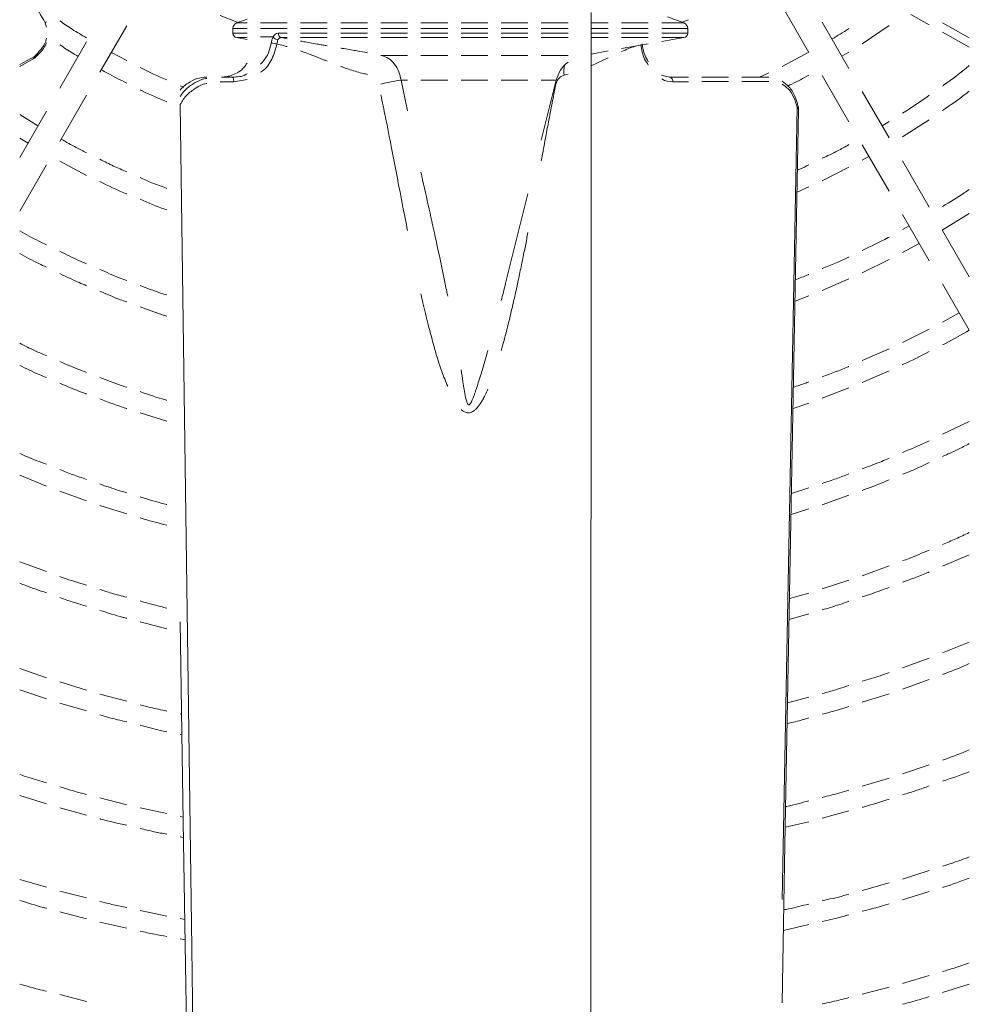
# Model space of a CAD drawing. Units: millimetres. Extents: x 1488 to 13928, y 1489 to 10331.
# Drawn here: x 2492 to 2634, y 7062 to 7210 of the extents above; entities that cross this region are included whole.
import ezdxf

# ---------------------------------------------------------------- set-up
doc = ezdxf.new("R2010")
doc.units = ezdxf.units.MM
doc.layers.add('Flowair1', color=7, linetype='Continuous')

msp = doc.modelspace()

# ---------------------------------------------------------------- linework, layer by layer
at = {"layer": 'Flowair1', "linetype": 'Continuous', "lineweight": 15}
for p, q in [((2577.473, 7210.636), (2577.449, 6959.586)), ((2606.035, 7211.591), (2610.035, 7204.662)), ((2495.849, 7209.082), (2495.958, 7209.16)), ((2496.035, 7208.453), (2495.849, 7209.082)), ((2495.958, 7209.16), (2496.035, 7209.232)), ((2522.035, 7210.189), (2524.573, 7209.166)), ((2526.035, 7209.631), (2524.515, 7209.078)), ((2526.035, 7209.078), (2524.515, 7209.078)), ((2532.035, 7209.078), (2528.035, 7209.078)), ((2538.035, 7209.078), (2534.035, 7209.078)), ((2544.035, 7209.078), (2540.035, 7209.078)), ((2550.035, 7209.078), (2546.035, 7209.078)), ((2556.035, 7209.078), (2552.035, 7209.078)), ((2562.035, 7209.078), (2558.035, 7209.078)), ((2568.035, 7209.078), (2564.035, 7209.078)), ((2574.035, 7209.078), (2570.035, 7209.078)), ((2580.035, 7209.078), (2577.472, 7209.078)), ((2586.035, 7209.078), (2582.035, 7209.078)), ((2591.331, 7209.078), (2588.035, 7209.078)), ((2591.331, 7209.078), (2588.882, 7209.969)), ((2591.095, 7209.163), (2592.035, 7209.521)), ((2616.035, 7202.27), (2612.035, 7209.198)), ((2625.301, 7210.321), (2628.035, 7208.799)), ((2630.035, 7209.077), (2634.035, 7206.839)), ((2504.035, 7201.711), (2508.035, 7208.64)), ((2523.923, 7208.232), (2523.923, 7207.55)), ((2526.035, 7208.232), (2523.923, 7208.232)), ((2523.923, 7207.55), (2526.035, 7207.55)), ((2530.422, 7208.232), (2528.035, 7208.232)), ((2532.035, 7208.232), (2530.422, 7208.232)), ((2530.422, 7207.487), (2530.702, 7207.55)), ((2532.035, 7207.55), (2530.702, 7207.55)), ((2538.035, 7208.232), (2534.035, 7208.232)), ((2538.035, 7207.55), (2534.035, 7207.55)), ((2544.035, 7208.232), (2540.035, 7208.232)), ((2544.035, 7207.55), (2540.035, 7207.55)), ((2550.035, 7208.232), (2546.035, 7208.232)), ((2550.035, 7207.55), (2546.035, 7207.55)), ((2556.035, 7208.232), (2552.035, 7208.232)), ((2556.035, 7207.55), (2552.035, 7207.55)), ((2562.035, 7208.232), (2558.035, 7208.232)), ((2562.035, 7207.55), (2558.035, 7207.55)), ((2568.035, 7208.232), (2564.035, 7208.232)), ((2568.035, 7207.55), (2564.035, 7207.55)), ((2574.035, 7208.232), (2570.035, 7208.232)), ((2574.035, 7207.55), (2570.035, 7207.55)), ((2580.035, 7208.232), (2577.472, 7208.232)), ((2580.035, 7207.55), (2577.472, 7207.55)), ((2586.035, 7208.232), (2582.035, 7208.232)), ((2586.035, 7207.55), (2582.035, 7207.55)), ((2591.923, 7208.232), (2588.035, 7208.232)), ((2591.923, 7207.55), (2588.035, 7207.55)), ((2591.923, 7207.55), (2591.923, 7208.232)), ((2618.035, 7205.942), (2622.035, 7208.667)), ((2630.035, 7207.686), (2634.035, 7205.459)), ((2502.035, 7206.247), (2498.035, 7199.319)), ((2524.501, 7206.86), (2526.035, 7206.59)), ((2524.501, 7206.86), (2526.035, 7206.86)), ((2528.035, 7206.962), (2529.937, 7206.962)), ((2532.035, 7206.86), (2531.165, 7206.86)), ((2532.035, 7206.701), (2531.165, 7206.86)), ((2538.035, 7206.86), (2534.035, 7206.86)), ((2544.035, 7206.86), (2540.035, 7206.86)), ((2550.035, 7206.86), (2546.035, 7206.86)), ((2556.035, 7206.86), (2552.035, 7206.86)), ((2562.035, 7206.86), (2558.035, 7206.86)), ((2568.035, 7206.86), (2564.035, 7206.86)), ((2574.035, 7206.86), (2570.035, 7206.86)), ((2580.035, 7206.86), (2577.472, 7206.86)), ((2586.035, 7206.86), (2582.035, 7206.86)), ((2588.035, 7206.277), (2591.344, 7206.86)), ((2591.344, 7206.86), (2588.035, 7206.86)), ((2508.035, 7203.447), (2505.739, 7204.663)), ((2577.472, 7204.414), (2580.035, 7204.866)), ((2582.035, 7205.219), (2586.035, 7205.924)), ((2610.034, 7204.665), (2606.035, 7202.544)), ((2614.99, 7204.08), (2616.035, 7204.713)), ((2492.035, 7202.828), (2494.269, 7204.062)), ((2492.035, 7202.567), (2494.062, 7203.688)), ((2546.035, 7204.17), (2546.181, 7204.199)), ((2546.181, 7204.199), (2550.035, 7204.199)), ((2552.035, 7204.199), (2556.035, 7204.199)), ((2558.035, 7204.199), (2562.035, 7204.199)), ((2564.035, 7204.199), (2568.035, 7204.199)), ((2570.035, 7204.199), (2574.035, 7204.199)), ((2523.828, 7200.962), (2522.192, 7200.962)), ((2523.872, 7200.948), (2523.828, 7200.962)), ((2523.913, 7200.907), (2523.872, 7200.948)), ((2523.951, 7200.839), (2523.913, 7200.907)), ((2523.984, 7200.749), (2523.951, 7200.839)), ((2524.011, 7200.638), (2523.984, 7200.749)), ((2524.03, 7200.513), (2524.011, 7200.638)), ((2524.042, 7200.378), (2524.03, 7200.513)), ((2524.045, 7200.238), (2524.042, 7200.378)), ((2526.035, 7200.598), (2524.045, 7200.238)), ((2550.035, 7200.484), (2549.078, 7200.484)), ((2550.035, 7195.905), (2549.078, 7200.484)), ((2556.035, 7200.484), (2552.035, 7200.484)), ((2562.035, 7200.484), (2558.035, 7200.484)), ((2568.035, 7200.484), (2564.035, 7200.484)), ((2570.035, 7191.535), (2572.266, 7200.484)), ((2572.266, 7200.484), (2570.035, 7200.484)), ((2574.035, 7201.399), (2573.437, 7201.227)), ((2589.224, 7200.962), (2588.009, 7201.264)), ((2592.035, 7200.962), (2589.224, 7200.962)), ((2592.035, 7200.277), (2589.717, 7200.276)), ((2598.035, 7200.962), (2594.035, 7200.962)), ((2604.035, 7200.962), (2600.035, 7200.962)), ((2604.035, 7200.285), (2600.035, 7200.282)), ((2604.035, 7201.602), (2602.653, 7200.962)), ((2612.035, 7201.198), (2616.035, 7194.27)), ((2516.485, 7199.481), (2516.035, 7199.66)), ((2572.171, 7199.744), (2572.089, 7199.773)), ((2622.035, 7191.878), (2618.035, 7198.806)), ((2498.035, 7191.319), (2502.035, 7198.247)), ((2496.035, 7195.855), (2492.035, 7188.927)), ((2516.046, 7196.884), (2517.765, 7070.685)), ((2606.035, 7077.951), (2608.296, 7196.408)), ((2606.475, 7086.186), (2608.516, 7196.042)), ((2494.767, 7193.659), (2492.035, 7195.381)), ((2622.035, 7194.318), (2620.997, 7193.676)), ((2624.035, 7192.012), (2628.035, 7194.567)), ((2492.035, 7191.823), (2493.282, 7191.086)), ((2618.035, 7190.806), (2622.035, 7183.878)), ((2498.035, 7188.37), (2502.035, 7186.267)), ((2618.035, 7188.514), (2619.031, 7189.082)), ((2628.035, 7181.486), (2624.035, 7188.414)), ((2492.035, 7180.927), (2496.035, 7187.855)), ((2612.035, 7185.443), (2616.035, 7187.465)), ((2608.288, 7183.765), (2610.035, 7184.541)), ((2564.699, 7170.133), (2568.035, 7183.514)), ((2624.035, 7180.414), (2628.035, 7173.486)), ((2630.002, 7178.079), (2634.035, 7180.577)), ((2625.028, 7178.694), (2624.035, 7178.143)), ((2634.035, 7171.093), (2630.035, 7178.021)), ((2624.035, 7174.711), (2626.528, 7176.096)), ((2618.035, 7171.697), (2622.035, 7173.678)), ((2612.035, 7169.033), (2616.035, 7170.784)), ((2630.035, 7170.021), (2634.035, 7163.093)), ((2607.985, 7167.442), (2610.035, 7168.226)), ((2632.531, 7165.699), (2630.035, 7164.326)), ((2628.035, 7163.252), (2624.035, 7161.282)), ((2622.035, 7160.31), (2618.035, 7158.561)), ((2618.035, 7155.271), (2622.035, 7157.044)), ((2612.035, 7152.916), (2616.035, 7154.477)), ((2607.687, 7151.401), (2610.035, 7152.197)), ((2510.035, 7150.751), (2514.035, 7149.499)), ((2634.035, 7149.463), (2630.035, 7147.529)), ((2492.035, 7141.427), (2496.035, 7139.793)), ((2498.035, 7139.042), (2502.035, 7137.605)), ((2610.035, 7139.535), (2607.45, 7138.678)), ((2612.035, 7137), (2616.035, 7138.429)), ((2504.035, 7136.906), (2508.035, 7135.661)), ((2607.392, 7135.556), (2610.035, 7136.374)), ((2630.035, 7127.804), (2634.035, 7129.523)), ((2496.035, 7127.006), (2492.035, 7128.472)), ((2622.035, 7127.852), (2618.035, 7126.368)), ((2616.035, 7125.713), (2612.035, 7124.415)), ((2610.035, 7123.795), (2607.159, 7122.992)), ((2607.1, 7119.844), (2610.035, 7120.695)), ((2510.035, 7119.49), (2514.035, 7118.452)), ((2516.035, 7119.492), (2516.504, 7089.639)), ((2634.035, 7116.458), (2630.035, 7114.846)), ((2628.035, 7114.045), (2624.035, 7112.616)), ((2496.035, 7111.112), (2492.035, 7112.51)), ((2502.035, 7109.265), (2498.035, 7110.486)), ((2624.035, 7109.414), (2628.035, 7110.874)), ((2492.035, 7109.322), (2496.035, 7107.977)), ((2508.035, 7107.611), (2504.035, 7108.66)), ((2610.035, 7108.223), (2606.869, 7107.37)), ((2618.035, 7107.444), (2622.035, 7108.726)), ((2498.035, 7107.32), (2502.035, 7106.15)), ((2516.252, 7105.655), (2516.035, 7105.703)), ((2516.035, 7102.633), (2516.301, 7102.578)), ((2628.035, 7098.115), (2624.035, 7096.754)), ((2622.035, 7096.095), (2618.035, 7094.904)), ((2492.035, 7093.52), (2496.035, 7092.242)), ((2508.035, 7092.128), (2504.035, 7093.149)), ((2498.035, 7091.681), (2502.035, 7090.57)), ((2514.035, 7090.791), (2510.035, 7091.65)), ((2612.035, 7090.117), (2616.035, 7091.201)), ((2516.494, 7090.264), (2516.035, 7090.362)), ((2516.504, 7089.639), (2518.239, 6978.432)), ((2606.523, 7088.778), (2610.035, 7089.588)), ((2516.035, 7087.323), (2516.542, 7087.223)), ((2606.035, 7062.488), (2606.475, 7086.186)), ((2496.035, 7079.771), (2492.035, 7080.945)), ((2628.035, 7082.296), (2624.035, 7081.013)), ((2622.035, 7080.428), (2618.035, 7079.307)), ((2502.035, 7078.179), (2498.035, 7079.192)), ((2624.035, 7077.899), (2628.035, 7079.137)), ((2498.035, 7076.115), (2502.035, 7075.073)), ((2514.035, 7075.452), (2510.035, 7076.308)), ((2516.733, 7074.966), (2516.035, 7075.089)), ((2504.035, 7074.559), (2508.035, 7073.674)), ((2606.236, 7073.32), (2610.035, 7074.194)), ((2516.035, 7072.052), (2516.781, 7071.915)), ((2517.765, 7070.685), (2519.022, 6978.337)), ((2628.035, 7066.581), (2624.035, 7065.382)), ((2622.035, 7064.835), (2618.035, 7063.792)), ((2630.035, 7064.053), (2634.035, 7065.295)), ((2502.035, 7062.697), (2498.035, 7063.719))]:
    msp.add_line(p, q, dxfattribs=at)
for centre, radius, start, end in [((2524.823, 7208.232), 0.9, 110, 180), ((2591.023, 7208.232), 0.9, 0, 70), ((2524.623, 7207.55), 0.7, 180.00001, 260), ((2591.223, 7207.55), 0.7, 280, 0), ((2528.108, 7192.728), 13.403, 79.71261, 83.42282), ((2530.858, 7207.671), 1.163, 217.55248, 260.17646), ((2577.118, 7199.275), 5, 128.06406, 166), ((2577.393, 7201.787), 3.995, 166.21624, 188.06132), ((2551.076, 7181.977), 18.615, 96.16389, 105.71239), ((2589.103, 7200.354), 0.62, 352.71822, 78.67496)]:
    msp.add_arc(centre, radius, start, end, dxfattribs=at)
for points, knots in [([(2495.849, 7209.082), (2494.627, 7211.195), (2493.373, 7213.366), (2492.069, 7215.621), (2492.035, 7215.681)], [0, 0, 0, 0, 0.9736916, 1, 1, 1, 1]), ([(2502.035, 7206.827), (2501.314, 7207.247), (2499.946, 7208.042), (2498.648, 7208.945), (2498.035, 7209.372)], [0, 0, 0, 0, 0.5277117, 1, 1, 1, 1]), ([(2616.035, 7208.217), (2616.008, 7208.198), (2615.188, 7207.641), (2614.324, 7207.152), (2613.49, 7206.679)], [0, 0, 0, 0, 0.0335161, 1, 1, 1, 1]), ([(2494.269, 7204.062), (2494.649, 7204.462), (2495.411, 7205.263), (2495.974, 7206.255), (2496.03, 7206.738), (2496.035, 7206.787)], [0, 0, 0, 0, 0.472992, 0.9460365, 1, 1, 1, 1]), ([(2494.457, 7203.976), (2494.868, 7204.378), (2495.542, 7205.039), (2495.897, 7205.805), (2496.035, 7206.105)], [0, 0, 0, 0, 0.609986, 1, 1, 1, 1]), ([(2529.643, 7206.042), (2529.472, 7205.33), (2529.181, 7204.126), (2528.368, 7203.248), (2528.035, 7202.889)], [0, 0, 0, 0, 0.5916375, 1, 1, 1, 1]), ([(2529.937, 7206.962), (2529.873, 7206.827), (2529.745, 7206.556), (2529.677, 7206.213), (2529.643, 7206.042)], [0, 0, 0, 0, 0.5006173, 1, 1, 1, 1]), ([(2530.422, 7207.487), (2530.329, 7207.431), (2530.142, 7207.319), (2530.005, 7207.081), (2529.937, 7206.962)], [0, 0, 0, 0, 0.4991818, 1, 1, 1, 1]), ([(2530.66, 7206.525), (2530.625, 7206.433), (2530.554, 7206.248), (2530.519, 7206.026), (2530.502, 7205.915)], [0, 0, 0, 0, 0.4995707, 1, 1, 1, 1]), ([(2531.165, 7206.86), (2531.112, 7206.858), (2531.008, 7206.853), (2530.867, 7206.787), (2530.746, 7206.681), (2530.689, 7206.577), (2530.66, 7206.525)], [0, 0, 0, 0, 0.2560367, 0.5075666, 0.7544431, 1, 1, 1, 1]), ([(2538.035, 7205.647), (2537.83, 7205.683), (2537.406, 7205.755), (2536.638, 7205.888), (2535.738, 7206.043), (2534.827, 7206.202), (2534.263, 7206.301), (2534.035, 7206.342)], [0, 0, 0, 0, 0.1540716, 0.317434, 0.5751059, 0.8280966, 1, 1, 1, 1]), ([(2498.035, 7205.786), (2498.669, 7205.356), (2499.563, 7204.75), (2500.502, 7204.218), (2500.774, 7204.064)], [0, 0, 0, 0, 0.7096936, 1, 1, 1, 1]), ([(2530.502, 7205.915), (2530.289, 7205.15), (2529.862, 7203.619), (2528.859, 7202.163), (2528.116, 7201.733), (2528.035, 7201.687)], [0, 0, 0, 0, 0.470376, 0.9421197, 1, 1, 1, 1]), ([(2532.035, 7205.518), (2531.844, 7205.574), (2531.338, 7205.722), (2530.822, 7205.841), (2530.502, 7205.915)], [0, 0, 0, 0, 0.3788634, 1, 1, 1, 1]), ([(2538.035, 7203.335), (2537.885, 7203.395), (2537.27, 7203.638), (2536.41, 7203.981), (2535.38, 7204.384), (2534.665, 7204.656), (2534.189, 7204.822), (2534.035, 7204.876)], [0, 0, 0, 0, 0.1138574, 0.4662764, 0.6495262, 0.8866804, 1, 1, 1, 1]), ([(2544.035, 7204.6), (2543.531, 7204.692), (2542.385, 7204.899), (2541.038, 7205.132), (2540.202, 7205.276), (2540.035, 7205.304)], [0, 0, 0, 0, 0.3858997, 0.8775998, 1, 1, 1, 1]), ([(2584.125, 7205.587), (2583.776, 7205.474), (2583.074, 7205.247), (2582.383, 7204.928), (2582.035, 7204.767)], [0, 0, 0, 0, 0.4975482, 1, 1, 1, 1]), ([(2586.035, 7202.76), (2585.84, 7203.044), (2585.248, 7203.905), (2585.037, 7205.072), (2584.896, 7205.854)], [0, 0, 0, 0, 0.3304576, 1, 1, 1, 1]), ([(2586.035, 7203.258), (2585.842, 7203.583), (2585.381, 7204.359), (2585.207, 7205.356), (2585.105, 7205.935)], [0, 0, 0, 0, 0.4187876, 1, 1, 1, 1]), ([(2494.056, 7203.699), (2494.071, 7203.704), (2494.13, 7203.724), (2494.208, 7203.851), (2494.249, 7203.992), (2494.269, 7204.062)], [0, 0, 0, 0, 0.1541308, 0.582653, 1, 1, 1, 1]), ([(2494.068, 7203.692), (2494.099, 7203.712), (2494.157, 7203.75), (2494.259, 7203.822), (2494.363, 7203.897), (2494.424, 7203.948), (2494.456, 7203.975)], [0, 0, 0, 0, 0.2599956, 0.4968425, 0.7370713, 1, 1, 1, 1]), ([(2494.455, 7203.978), (2494.455, 7203.977), (2494.454, 7203.954), (2494.394, 7203.975), (2494.309, 7204.033), (2494.269, 7204.062)], [0, 0, 0, 0, 0.0316644, 0.5323572, 1, 1, 1, 1]), ([(2546.181, 7204.199), (2546.525, 7204.077), (2547.213, 7203.833), (2548.087, 7202.972), (2548.756, 7201.841), (2548.973, 7200.923), (2549.078, 7200.484)], [0, 0, 0, 0, 0.2495611, 0.499411, 0.7603215, 1, 1, 1, 1]), ([(2580.035, 7203.84), (2579.752, 7203.703), (2578.906, 7203.294), (2578.045, 7202.898), (2577.472, 7202.634)], [0, 0, 0, 0, 0.3347178, 1, 1, 1, 1]), ([(2504.239, 7202.064), (2504.52, 7201.9), (2505.753, 7201.178), (2507.041, 7200.557), (2508.035, 7200.077)], [0, 0, 0, 0, 0.227804, 1, 1, 1, 1]), ([(2514.035, 7200.54), (2512.689, 7201.118), (2511.338, 7201.699), (2510.04, 7202.386), (2510.035, 7202.388)], [0, 0, 0, 0, 0.9963751, 1, 1, 1, 1]), ([(2522.192, 7200.962), (2522.487, 7200.978), (2522.987, 7201.006), (2523.543, 7201.161), (2524.412, 7201.482), (2525.338, 7201.983), (2525.881, 7202.816), (2526.035, 7203.054)], [0, 0, 0, 0, 0.2010701, 0.3414081, 0.3886255, 0.8260428, 1, 1, 1, 1]), ([(2544.035, 7201.36), (2543.83, 7201.405), (2543.304, 7201.518), (2542.443, 7201.756), (2541.464, 7202.059), (2540.655, 7202.335), (2540.184, 7202.511), (2540.035, 7202.566)], [0, 0, 0, 0, 0.1527429, 0.3904519, 0.64318, 0.8876671, 1, 1, 1, 1]), ([(2634.035, 7202.682), (2632.779, 7201.667), (2631.472, 7200.612), (2630.09, 7199.659), (2630.035, 7199.622)], [0, 0, 0, 0, 0.960691, 1, 1, 1, 1]), ([(2520.01, 7200.962), (2519.514, 7200.917), (2518.539, 7200.828), (2517.399, 7200.237), (2516.658, 7199.669), (2516.295, 7199.29), (2516.095, 7199.1), (2516.039, 7199.009), (2516.035, 7199.002)], [0, 0, 0, 0, 0.3373717, 0.6632933, 0.828601, 0.933103, 0.9953276, 1, 1, 1, 1]), ([(2520.035, 7200.765), (2519.881, 7200.75), (2519.654, 7200.729), (2519.317, 7200.611), (2518.746, 7200.403), (2517.802, 7199.906), (2517.001, 7199.25), (2516.575, 7198.796), (2516.322, 7198.517), (2516.176, 7198.259), (2516.035, 7198.01)], [0, 0, 0, 0, 0.09463, 0.1395427, 0.2158352, 0.4624801, 0.7765231, 0.825144, 0.8320496, 1, 1, 1, 1]), ([(2524.045, 7200.238), (2523.628, 7200.238), (2522.962, 7200.237), (2522.288, 7200.237), (2522.035, 7200.237)], [0, 0, 0, 0, 0.6258653, 1, 1, 1, 1]), ([(2526.035, 7201.434), (2525.975, 7201.397), (2525.327, 7200.996), (2524.541, 7200.978), (2523.828, 7200.962)], [0, 0, 0, 0, 0.0930642, 1, 1, 1, 1]), ([(2573.437, 7201.227), (2573.292, 7201.179), (2573.001, 7201.084), (2572.626, 7200.75), (2572.323, 7200.303), (2572.222, 7199.93), (2572.171, 7199.744)], [0, 0, 0, 0, 0.2500663, 0.4995021, 0.7495285, 1, 1, 1, 1]), ([(2589.717, 7200.276), (2589.137, 7200.285), (2588.545, 7200.296), (2588.045, 7200.696), (2588.035, 7200.704)], [0, 0, 0, 0, 0.9799467, 1, 1, 1, 1]), ([(2598.035, 7200.281), (2597.799, 7200.281), (2596.496, 7200.28), (2595.143, 7200.279), (2594.035, 7200.278)], [0, 0, 0, 0, 0.1814779, 1, 1, 1, 1]), ([(2608.465, 7196.528), (2608.311, 7197.072), (2607.993, 7198.198), (2607.14, 7199.577), (2606.387, 7200.114), (2606.035, 7200.365)], [0, 0, 0, 0, 0.3319704, 0.6877822, 1, 1, 1, 1]), ([(2606.914, 7199.641), (2607.116, 7199.734), (2608.182, 7200.226), (2609.206, 7200.803), (2610.035, 7201.27)], [0, 0, 0, 0, 0.1895746, 1, 1, 1, 1]), ([(2510.035, 7199.061), (2510.143, 7199.006), (2511.444, 7198.341), (2512.796, 7197.782), (2514.035, 7197.27)], [0, 0, 0, 0, 0.0828393, 1, 1, 1, 1]), ([(2520.035, 7200.02), (2519.989, 7200.013), (2519.396, 7199.933), (2518.338, 7199.339), (2516.942, 7198.344), (2516.343, 7197.368), (2516.046, 7196.884)], [0, 0, 0, 0, 0.0273908, 0.3510534, 0.6786869, 1, 1, 1, 1]), ([(2572.171, 7199.744), (2572, 7198.868), (2571.639, 7197.026), (2571.135, 7194.37), (2570.621, 7191.617), (2570.266, 7189.692), (2570.061, 7188.579), (2570.035, 7188.44)], [0, 0, 0, 0, 0.2331714, 0.4899714, 0.7051763, 0.9632625, 1, 1, 1, 1]), ([(2608.296, 7196.408), (2608.142, 7196.945), (2607.834, 7198.018), (2607.017, 7199.256), (2606.346, 7199.696), (2606.035, 7199.901)], [0, 0, 0, 0, 0.3490397, 0.6981182, 1, 1, 1, 1]), ([(2630.035, 7195.975), (2631.163, 7196.743), (2632.525, 7197.671), (2633.813, 7198.697), (2634.035, 7198.874)], [0, 0, 0, 0, 0.827628, 1, 1, 1, 1]), ([(2550.035, 7178.017), (2549.914, 7178.624), (2549.49, 7180.733), (2548.705, 7184.843), (2547.732, 7189.887), (2546.821, 7194.548), (2546.269, 7197.208), (2546.035, 7198.33)], [0, 0, 0, 0, 0.0896213, 0.3119115, 0.6060046, 0.8337505, 1, 1, 1, 1]), ([(2628.035, 7198.241), (2627.06, 7197.54), (2625.755, 7196.602), (2624.383, 7195.766), (2624.035, 7195.554)], [0, 0, 0, 0, 0.7468844, 1, 1, 1, 1]), ([(2608.462, 7196.528), (2608.463, 7196.527), (2608.482, 7196.515), (2608.434, 7196.473), (2608.341, 7196.429), (2608.296, 7196.408)], [0, 0, 0, 0, 0.0315532, 0.5323035, 1, 1, 1, 1]), ([(2608.504, 7196.042), (2608.507, 7196.058), (2608.519, 7196.119), (2608.448, 7196.251), (2608.346, 7196.356), (2608.296, 7196.408)], [0, 0, 0, 0, 0.1539904, 0.5825838, 1, 1, 1, 1]), ([(2608.516, 7196.05), (2608.514, 7196.086), (2608.51, 7196.156), (2608.499, 7196.28), (2608.486, 7196.407), (2608.472, 7196.486), (2608.465, 7196.527)], [0, 0, 0, 0, 0.2599838, 0.4968306, 0.7370646, 1, 1, 1, 1]), ([(2502.035, 7189.657), (2501.52, 7189.906), (2500.23, 7190.531), (2498.991, 7191.251), (2498.246, 7191.685)], [0, 0, 0, 0, 0.3989852, 1, 1, 1, 1]), ([(2616.035, 7190.865), (2615.466, 7190.543), (2614.16, 7189.806), (2612.802, 7189.17), (2612.035, 7188.811)], [0, 0, 0, 0, 0.4358024, 1, 1, 1, 1]), ([(2508.035, 7186.798), (2507.379, 7187.074), (2506.022, 7187.645), (2504.712, 7188.317), (2504.035, 7188.664)], [0, 0, 0, 0, 0.4835841, 1, 1, 1, 1]), ([(2610.035, 7187.84), (2609.599, 7187.618), (2609.045, 7187.335), (2608.472, 7187.095), (2608.349, 7187.044)], [0, 0, 0, 0, 0.7867316, 1, 1, 1, 1]), ([(2514.035, 7184.322), (2513.282, 7184.593), (2511.929, 7185.08), (2510.617, 7185.668), (2510.035, 7185.929)], [0, 0, 0, 0, 0.5565414, 1, 1, 1, 1]), ([(2556.035, 7168.204), (2555.989, 7168.434), (2555.867, 7169.043), (2555.344, 7171.61), (2554.518, 7175.515), (2553.379, 7180.697), (2552.574, 7184.309), (2552.121, 7186.356), (2552.035, 7186.744)], [0, 0, 0, 0, 0.0371777, 0.098745, 0.415871, 0.6694774, 0.9372383, 1, 1, 1, 1]), ([(2504.035, 7185.333), (2505.3, 7184.71), (2506.618, 7184.06), (2507.98, 7183.512), (2508.035, 7183.489)], [0, 0, 0, 0, 0.9592301, 1, 1, 1, 1]), ([(2634.035, 7184.16), (2633.779, 7183.982), (2632.483, 7183.081), (2631.125, 7182.275), (2630.035, 7181.628)], [0, 0, 0, 0, 0.1978525, 1, 1, 1, 1]), ([(2510.035, 7182.681), (2511.251, 7182.158), (2512.57, 7181.589), (2513.928, 7181.121), (2514.035, 7181.084)], [0, 0, 0, 0, 0.9210104, 1, 1, 1, 1]), ([(2496.035, 7175.873), (2495.659, 7176.052), (2494.297, 7176.7), (2492.985, 7177.444), (2492.035, 7177.983)], [0, 0, 0, 0, 0.2761905, 1, 1, 1, 1]), ([(2568.035, 7177.723), (2567.973, 7177.397), (2567.78, 7176.393), (2567.423, 7174.584), (2566.968, 7172.343), (2566.487, 7170.068), (2566.017, 7167.928), (2565.555, 7165.924), (2565.103, 7164.055), (2564.646, 7162.276), (2564.295, 7160.963), (2564.081, 7160.233), (2564.035, 7160.078)], [0, 0, 0, 0, 0.0548243, 0.1691086, 0.3047501, 0.4330428, 0.5540012, 0.6676418, 0.7739843, 0.8730521, 0.973031, 1, 1, 1, 1]), ([(2622.035, 7177.032), (2621.986, 7177.005), (2620.685, 7176.281), (2619.335, 7175.651), (2618.035, 7175.046)], [0, 0, 0, 0, 0.03772, 1, 1, 1, 1]), ([(2492.035, 7174.578), (2492.979, 7174.057), (2494.292, 7173.332), (2495.653, 7172.702), (2496.035, 7172.525)], [0, 0, 0, 0, 0.7189445, 1, 1, 1, 1]), ([(2502.035, 7173.039), (2501.639, 7173.204), (2500.28, 7173.772), (2498.966, 7174.436), (2498.035, 7174.906)], [0, 0, 0, 0, 0.2919233, 1, 1, 1, 1]), ([(2616.035, 7174.057), (2616.015, 7174.047), (2614.71, 7173.402), (2613.362, 7172.851), (2612.035, 7172.31)], [0, 0, 0, 0, 0.0157725, 1, 1, 1, 1]), ([(2508.035, 7170.544), (2507.662, 7170.679), (2506.307, 7171.172), (2504.99, 7171.76), (2504.035, 7172.186)], [0, 0, 0, 0, 0.2752473, 1, 1, 1, 1]), ([(2498.035, 7171.583), (2498.991, 7171.113), (2500.306, 7170.465), (2501.664, 7169.913), (2502.035, 7169.762)], [0, 0, 0, 0, 0.7266294, 1, 1, 1, 1]), ([(2610.035, 7171.437), (2609.999, 7171.421), (2609.348, 7171.137), (2608.678, 7170.899), (2608.045, 7170.675)], [0, 0, 0, 0, 0.0559555, 1, 1, 1, 1]), ([(2514.035, 7168.37), (2513.725, 7168.467), (2512.372, 7168.887), (2511.052, 7169.404), (2510.035, 7169.803)], [0, 0, 0, 0, 0.2295578, 1, 1, 1, 1]), ([(2564.696, 7170.134), (2564.584, 7169.681), (2564.369, 7168.81), (2564.143, 7167.94), (2564.035, 7167.523)], [0, 0, 0, 0, 0.5209733, 1, 1, 1, 1]), ([(2504.035, 7168.933), (2505.045, 7168.493), (2506.363, 7167.919), (2507.718, 7167.44), (2508.035, 7167.328)], [0, 0, 0, 0, 0.7660108, 1, 1, 1, 1]), ([(2556.035, 7154.731), (2555.734, 7155.452), (2554.975, 7157.271), (2554.066, 7160.381), (2553.136, 7163.824), (2552.473, 7166.552), (2552.132, 7168.084), (2552.035, 7168.518)], [0, 0, 0, 0, 0.1652771, 0.4173329, 0.6747414, 0.9079831, 1, 1, 1, 1]), ([(2510.035, 7166.608), (2511.136, 7166.187), (2512.457, 7165.682), (2513.81, 7165.272), (2514.035, 7165.204)], [0, 0, 0, 0, 0.833666, 1, 1, 1, 1]), ([(2630.035, 7160.91), (2630.183, 7160.983), (2631.546, 7161.658), (2632.862, 7162.424), (2634.035, 7163.107)], [0, 0, 0, 0, 0.1083299, 1, 1, 1, 1]), ([(2496.035, 7159.297), (2495.466, 7159.536), (2494.111, 7160.103), (2492.797, 7160.762), (2492.035, 7161.144)], [0, 0, 0, 0, 0.4198161, 1, 1, 1, 1]), ([(2562.035, 7160.077), (2561.983, 7159.89), (2561.675, 7158.779), (2561.231, 7157.267), (2560.713, 7155.562), (2560.412, 7154.615), (2560.181, 7153.926), (2559.995, 7153.394), (2559.786, 7152.838), (2559.571, 7152.345), (2559.395, 7152.058), (2559.289, 7151.963), (2559.237, 7151.939), (2559.201, 7151.931), (2559.166, 7151.935), (2559.118, 7151.953), (2559.046, 7152.019), (2558.965, 7152.166), (2558.838, 7152.515), (2558.601, 7153.583), (2558.357, 7155.187), (2558.132, 7156.562), (2558.035, 7157.158)], [0, 0, 0, 0, 0.0404899, 0.2404181, 0.3280469, 0.4114445, 0.4472233, 0.4792888, 0.5287811, 0.5708135, 0.591624, 0.5989147, 0.6020356, 0.6049707, 0.6078824, 0.610937, 0.6179999, 0.6315468, 0.6497652, 0.7016859, 0.8707463, 1, 1, 1, 1]), ([(2624.035, 7157.93), (2624.09, 7157.954), (2625.451, 7158.556), (2626.769, 7159.248), (2628.035, 7159.913)], [0, 0, 0, 0, 0.0400104, 1, 1, 1, 1]), ([(2492.035, 7157.829), (2492.995, 7157.36), (2494.311, 7156.716), (2495.668, 7156.163), (2496.035, 7156.013)], [0, 0, 0, 0, 0.7291334, 1, 1, 1, 1]), ([(2502.035, 7156.786), (2501.595, 7156.949), (2500.241, 7157.448), (2498.924, 7158.038), (2498.035, 7158.437)], [0, 0, 0, 0, 0.3253439, 1, 1, 1, 1]), ([(2616.035, 7157.686), (2615.995, 7157.668), (2614.686, 7157.094), (2613.339, 7156.611), (2612.035, 7156.143)], [0, 0, 0, 0, 0.031001, 1, 1, 1, 1]), ([(2508.035, 7154.564), (2507.762, 7154.652), (2506.41, 7155.086), (2505.089, 7155.612), (2504.035, 7156.032)], [0, 0, 0, 0, 0.2017456, 1, 1, 1, 1]), ([(2498.035, 7155.183), (2499.153, 7154.694), (2500.473, 7154.116), (2501.828, 7153.629), (2502.035, 7153.555)], [0, 0, 0, 0, 0.8472875, 1, 1, 1, 1]), ([(2610.035, 7155.374), (2609.833, 7155.295), (2609.081, 7155.001), (2608.31, 7154.759), (2607.746, 7154.581)], [0, 0, 0, 0, 0.2683434, 1, 1, 1, 1]), ([(2514.035, 7152.618), (2513.964, 7152.638), (2512.613, 7153.01), (2511.289, 7153.473), (2510.035, 7153.912)], [0, 0, 0, 0, 0.0524099, 1, 1, 1, 1]), ([(2562.035, 7154.266), (2562.004, 7154.191), (2561.849, 7153.819), (2561.58, 7153.269), (2561.239, 7152.637), (2560.941, 7152.152), (2560.621, 7151.705), (2560.276, 7151.312), (2559.84, 7150.948), (2559.402, 7150.758), (2559.048, 7150.747), (2558.853, 7150.777), (2558.513, 7150.877), (2558.217, 7151.034), (2558.036, 7151.249), (2558.035, 7151.25)], [0, 0, 0, 0, 0.0379303, 0.1889796, 0.2895437, 0.3807501, 0.4630091, 0.5577261, 0.6402681, 0.7532729, 0.8066492, 0.833495, 0.8607963, 0.9994099, 1, 1, 1, 1]), ([(2504.035, 7152.828), (2505.35, 7152.317), (2506.673, 7151.803), (2508.026, 7151.38), (2508.035, 7151.377)], [0, 0, 0, 0, 0.9935491, 1, 1, 1, 1]), ([(2628.035, 7146.562), (2627.901, 7146.497), (2626.592, 7145.861), (2625.244, 7145.31), (2624.035, 7144.817)], [0, 0, 0, 0, 0.1028487, 1, 1, 1, 1]), ([(2630.035, 7144.211), (2630.794, 7144.548), (2632.147, 7145.147), (2633.459, 7145.833), (2634.035, 7146.135)], [0, 0, 0, 0, 0.5606412, 1, 1, 1, 1]), ([(2496.035, 7143.042), (2495.083, 7143.399), (2493.734, 7143.905), (2492.421, 7144.497), (2492.035, 7144.671)], [0, 0, 0, 0, 0.7060922, 1, 1, 1, 1]), ([(2622.035, 7143.955), (2621.673, 7143.796), (2620.36, 7143.221), (2619.011, 7142.732), (2618.035, 7142.378)], [0, 0, 0, 0, 0.2759831, 1, 1, 1, 1]), ([(2624.035, 7141.546), (2624.565, 7141.756), (2625.918, 7142.293), (2627.235, 7142.917), (2628.035, 7143.296)], [0, 0, 0, 0, 0.3916474, 1, 1, 1, 1]), ([(2502.035, 7140.788), (2501.345, 7141.017), (2499.996, 7141.463), (2498.678, 7141.997), (2498.035, 7142.257)], [0, 0, 0, 0, 0.5116292, 1, 1, 1, 1]), ([(2616.035, 7141.617), (2615.406, 7141.37), (2614.088, 7140.853), (2612.74, 7140.423), (2612.035, 7140.198)], [0, 0, 0, 0, 0.4774555, 1, 1, 1, 1]), ([(2508.035, 7138.785), (2507.642, 7138.898), (2506.293, 7139.288), (2504.972, 7139.764), (2504.035, 7140.102)], [0, 0, 0, 0, 0.2912679, 1, 1, 1, 1]), ([(2618.035, 7139.144), (2618.296, 7139.236), (2619.649, 7139.713), (2620.969, 7140.277), (2622.035, 7140.732)], [0, 0, 0, 0, 0.1925214, 1, 1, 1, 1]), ([(2514.035, 7137.021), (2513.97, 7137.037), (2512.622, 7137.371), (2511.296, 7137.793), (2510.035, 7138.194)], [0, 0, 0, 0, 0.0480983, 1, 1, 1, 1]), ([(2510.035, 7135.038), (2510.232, 7134.976), (2511.55, 7134.561), (2512.893, 7134.232), (2514.035, 7133.952)], [0, 0, 0, 0, 0.149468, 1, 1, 1, 1]), ([(2634.035, 7132.837), (2633.37, 7132.517), (2632.055, 7131.883), (2630.703, 7131.333), (2630.035, 7131.061)], [0, 0, 0, 0, 0.5060932, 1, 1, 1, 1]), ([(2628.035, 7130.223), (2627.037, 7129.786), (2625.717, 7129.208), (2624.364, 7128.714), (2624.035, 7128.594)], [0, 0, 0, 0, 0.7565845, 1, 1, 1, 1]), ([(2624.035, 7125.402), (2625.264, 7125.844), (2626.609, 7126.329), (2627.921, 7126.896), (2628.035, 7126.945)], [0, 0, 0, 0, 0.9130683, 1, 1, 1, 1]), ([(2492.035, 7125.265), (2492.337, 7125.144), (2493.653, 7124.615), (2494.999, 7124.168), (2496.035, 7123.824)], [0, 0, 0, 0, 0.2298304, 1, 1, 1, 1]), ([(2502.035, 7124.968), (2500.862, 7125.321), (2499.518, 7125.724), (2498.202, 7126.211), (2498.035, 7126.272)], [0, 0, 0, 0, 0.8731585, 1, 1, 1, 1]), ([(2508.035, 7123.149), (2507.279, 7123.348), (2505.933, 7123.701), (2504.613, 7124.137), (2504.035, 7124.328)], [0, 0, 0, 0, 0.5624684, 1, 1, 1, 1]), ([(2618.035, 7123.229), (2618.872, 7123.497), (2620.219, 7123.93), (2621.537, 7124.444), (2622.035, 7124.639)], [0, 0, 0, 0, 0.621546, 1, 1, 1, 1]), ([(2498.035, 7123.124), (2498.746, 7122.867), (2500.066, 7122.388), (2501.413, 7121.993), (2502.035, 7121.81)], [0, 0, 0, 0, 0.5383147, 1, 1, 1, 1]), ([(2514.035, 7121.541), (2513.723, 7121.612), (2512.377, 7121.915), (2511.053, 7122.302), (2510.035, 7122.599)], [0, 0, 0, 0, 0.2318985, 1, 1, 1, 1]), ([(2612.035, 7121.274), (2612.448, 7121.391), (2613.796, 7121.773), (2615.118, 7122.237), (2616.035, 7122.559)], [0, 0, 0, 0, 0.3062718, 1, 1, 1, 1]), ([(2504.035, 7121.202), (2505.186, 7120.829), (2506.51, 7120.4), (2507.858, 7120.054), (2508.035, 7120.009)], [0, 0, 0, 0, 0.8686686, 1, 1, 1, 1]), ([(2622.035, 7111.901), (2621.59, 7111.739), (2620.271, 7111.258), (2618.926, 7110.856), (2618.035, 7110.591)], [0, 0, 0, 0, 0.3377267, 1, 1, 1, 1]), ([(2630.035, 7111.604), (2630.18, 7111.657), (2631.533, 7112.148), (2632.855, 7112.718), (2634.035, 7113.227)], [0, 0, 0, 0, 0.1072613, 1, 1, 1, 1]), ([(2616.035, 7109.965), (2615.078, 7109.65), (2613.755, 7109.215), (2612.408, 7108.861), (2612.035, 7108.762)], [0, 0, 0, 0, 0.7230709, 1, 1, 1, 1]), ([(2514.035, 7106.143), (2513.21, 7106.314), (2511.868, 7106.591), (2510.545, 7106.949), (2510.035, 7107.087)], [0, 0, 0, 0, 0.6146547, 1, 1, 1, 1]), ([(2612.035, 7105.665), (2613.164, 7105.958), (2614.507, 7106.307), (2615.825, 7106.734), (2616.035, 7106.802)], [0, 0, 0, 0, 0.8409286, 1, 1, 1, 1]), ([(2504.035, 7105.564), (2504.468, 7105.435), (2505.789, 7105.039), (2507.132, 7104.722), (2508.035, 7104.509)], [0, 0, 0, 0, 0.3275889, 1, 1, 1, 1]), ([(2606.811, 7104.254), (2607.118, 7104.324), (2608.202, 7104.573), (2609.27, 7104.886), (2610.035, 7105.11)], [0, 0, 0, 0, 0.2833553, 1, 1, 1, 1]), ([(2510.035, 7104.009), (2511.041, 7103.742), (2512.367, 7103.389), (2513.711, 7103.116), (2514.035, 7103.05)], [0, 0, 0, 0, 0.7584937, 1, 1, 1, 1]), ([(2634.035, 7100.319), (2632.799, 7099.819), (2631.475, 7099.283), (2630.124, 7098.825), (2630.035, 7098.795)], [0, 0, 0, 0, 0.9342451, 1, 1, 1, 1]), ([(2630.035, 7095.646), (2631.36, 7096.088), (2632.703, 7096.537), (2634.018, 7097.062), (2634.035, 7097.069)], [0, 0, 0, 0, 0.9867331, 1, 1, 1, 1]), ([(2496.035, 7095.409), (2495.16, 7095.657), (2493.816, 7096.038), (2492.496, 7096.495), (2492.035, 7096.655)], [0, 0, 0, 0, 0.6508445, 1, 1, 1, 1]), ([(2502.035, 7093.66), (2501.783, 7093.723), (2500.437, 7094.062), (2499.112, 7094.478), (2498.035, 7094.816)], [0, 0, 0, 0, 0.1870484, 1, 1, 1, 1]), ([(2616.035, 7094.308), (2615.585, 7094.171), (2614.263, 7093.768), (2612.921, 7093.442), (2612.035, 7093.227)], [0, 0, 0, 0, 0.340603, 1, 1, 1, 1]), ([(2624.035, 7093.607), (2624.76, 7093.826), (2626.106, 7094.231), (2627.426, 7094.713), (2628.035, 7094.935)], [0, 0, 0, 0, 0.5387004, 1, 1, 1, 1]), ([(2610.035, 7092.714), (2608.942, 7092.412), (2607.795, 7092.096), (2606.633, 7091.846), (2606.58, 7091.835)], [0, 0, 0, 0, 0.9539584, 1, 1, 1, 1]), ([(2618.035, 7091.743), (2618.131, 7091.769), (2619.479, 7092.133), (2620.804, 7092.573), (2622.035, 7092.982)], [0, 0, 0, 0, 0.0710842, 1, 1, 1, 1]), ([(2504.035, 7090.014), (2504.063, 7090.007), (2505.384, 7089.639), (2506.724, 7089.348), (2508.035, 7089.063)], [0, 0, 0, 0, 0.0212808, 1, 1, 1, 1]), ([(2510.035, 7088.589), (2510.74, 7088.415), (2512.065, 7088.086), (2513.407, 7087.835), (2514.035, 7087.717)], [0, 0, 0, 0, 0.5315893, 1, 1, 1, 1]), ([(2634.035, 7084.326), (2633.196, 7084.011), (2631.874, 7083.514), (2630.527, 7083.092), (2630.035, 7082.938)], [0, 0, 0, 0, 0.6350965, 1, 1, 1, 1]), ([(2630.035, 7079.756), (2630.087, 7079.772), (2631.436, 7080.188), (2632.761, 7080.679), (2634.035, 7081.151)], [0, 0, 0, 0, 0.0383727, 1, 1, 1, 1]), ([(2616.035, 7078.746), (2615.777, 7078.673), (2614.456, 7078.298), (2613.115, 7077.996), (2612.035, 7077.754)], [0, 0, 0, 0, 0.194959, 1, 1, 1, 1]), ([(2492.035, 7077.82), (2493.214, 7077.444), (2494.54, 7077.022), (2495.886, 7076.674), (2496.035, 7076.636)], [0, 0, 0, 0, 0.8895208, 1, 1, 1, 1]), ([(2508.035, 7076.737), (2507.376, 7076.871), (2506.034, 7077.146), (2504.709, 7077.495), (2504.035, 7077.672)], [0, 0, 0, 0, 0.4910618, 1, 1, 1, 1]), ([(2610.035, 7077.273), (2609.031, 7077.015), (2607.79, 7076.697), (2606.534, 7076.449), (2606.293, 7076.401)], [0, 0, 0, 0, 0.8087359, 1, 1, 1, 1]), ([(2618.035, 7076.202), (2619.375, 7076.537), (2620.716, 7076.871), (2622.035, 7077.28), (2622.035, 7077.28)], [0, 0, 0, 0, 0.9996557, 1, 1, 1, 1]), ([(2612.035, 7074.655), (2612.621, 7074.784), (2613.964, 7075.082), (2615.289, 7075.454), (2616.035, 7075.663)], [0, 0, 0, 0, 0.4362717, 1, 1, 1, 1]), ([(2510.035, 7073.231), (2510.751, 7073.065), (2512.078, 7072.758), (2513.419, 7072.525), (2514.035, 7072.417)], [0, 0, 0, 0, 0.5401865, 1, 1, 1, 1]), ([(2634.035, 7068.469), (2633.278, 7068.203), (2631.956, 7067.739), (2630.61, 7067.347), (2630.035, 7067.18)], [0, 0, 0, 0, 0.5725618, 1, 1, 1, 1]), ([(2496.035, 7064.229), (2495.219, 7064.428), (2493.876, 7064.755), (2492.554, 7065.154), (2492.035, 7065.311)], [0, 0, 0, 0, 0.6079413, 1, 1, 1, 1]), ([(2616.035, 7063.271), (2615.655, 7063.169), (2614.331, 7062.817), (2612.991, 7062.537), (2612.035, 7062.337)], [0, 0, 0, 0, 0.2873565, 1, 1, 1, 1]), ([(2624.035, 7062.288), (2624.874, 7062.506), (2626.217, 7062.854), (2627.539, 7063.274), (2628.035, 7063.432)], [0, 0, 0, 0, 0.6244145, 1, 1, 1, 1])]:
    msp.add_open_spline(points, degree=3, knots=knots, dxfattribs=at)
msp.add_open_spline([(2531.165, 7206.86), (2531.102, 7206.882), (2530.976, 7206.927), (2530.825, 7207.091), (2530.722, 7207.305), (2530.709, 7207.468), (2530.702, 7207.55)], degree=3, dxfattribs=at)

doc.saveas('drawing.dxf')
